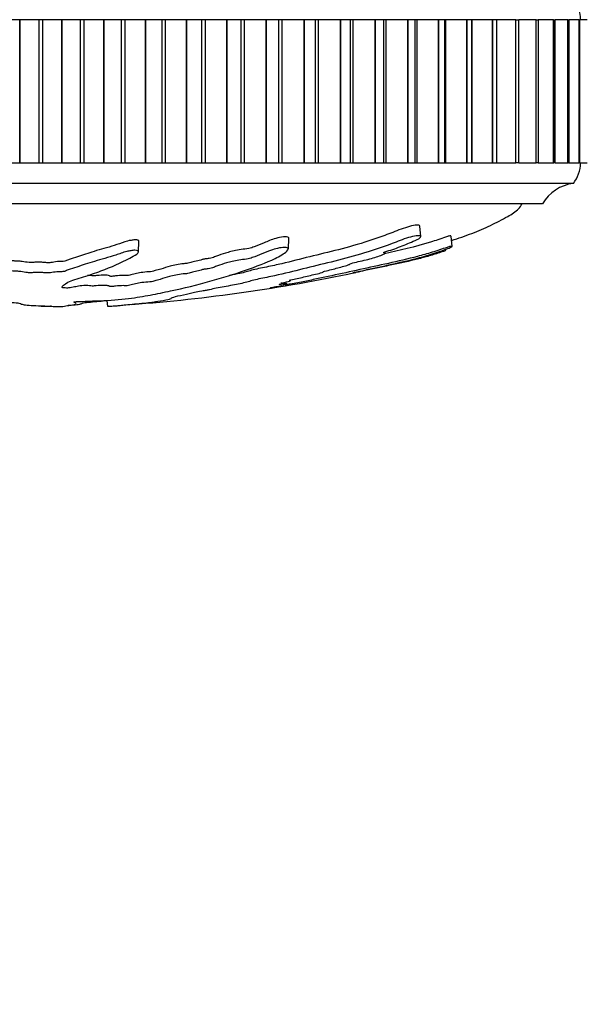
# Model space of a CAD drawing. Units: millimetres. Extents: x 0 to 1243, y 0 to 1074.
# Drawn here: x 558 to 586, y 302 to 351 of the extents above; entities that cross this region are included whole.
import ezdxf
from ezdxf import colors
from ezdxf.entities.mleader import LeaderData, LeaderLine
from ezdxf.math import Vec2, Vec3

# ---------------------------------------------------------------- set-up
doc = ezdxf.new("R2010")
doc.units = ezdxf.units.MM
doc.layers.add('DV5_Défaut', color=7, linetype='Continuous')
doc.layers.add('Défaut', color=7, linetype='Continuous')

# ---------------------------------------------------------------- blocks, each defined once
blk = doc.blocks.new('_DOT')
at = {"color": 0}
blk.add_line((0, 0), (-1, 0), dxfattribs=at)
at = {"color": 0, "const_width": 0.333}
blk.add_lwpolyline([(-0.1665, 0, 1), (0.1665, 0, 1)], format="xyb", close=True, dxfattribs=at)
blk = doc.blocks.new('SE4')
at = {"layer": 'DV5_Défaut', "color": 7, "linetype": 'Continuous'}
for p, q in [((558.126, 350.558), (557.255, 350.558)), ((558.126, 350.558), (558.147, 350.558)), ((558.126, 343.558), (558.126, 350.558)), ((559.085, 350.558), (558.147, 350.558)), ((558.147, 343.558), (558.147, 350.558)), ((559.263, 350.558), (559.085, 350.558)), ((559.085, 343.558), (559.085, 350.558)), ((560.181, 350.558), (559.263, 350.558)), ((559.263, 343.558), (559.263, 350.558)), ((560.181, 350.558), (560.202, 350.558)), ((560.181, 343.558), (560.181, 350.558)), ((561.097, 350.558), (560.202, 350.558)), ((560.202, 343.558), (560.202, 350.558)), ((561.274, 350.558), (561.097, 350.558)), ((561.097, 343.558), (561.097, 350.558)), ((562.233, 350.558), (561.274, 350.558)), ((561.274, 343.558), (561.274, 350.558)), ((562.233, 350.558), (562.253, 350.558)), ((562.233, 343.558), (562.233, 350.558)), ((563.099, 350.558), (562.253, 350.558)), ((562.253, 343.558), (562.253, 350.558)), ((563.275, 350.558), (563.099, 350.558)), ((563.099, 343.558), (563.099, 350.558)), ((564.269, 350.558), (563.275, 350.558)), ((563.275, 343.558), (563.275, 350.558)), ((564.269, 350.558), (564.289, 350.558)), ((564.269, 343.558), (564.269, 350.558)), ((565.081, 350.558), (564.289, 350.558)), ((564.289, 343.558), (564.289, 350.558)), ((565.255, 350.558), (565.081, 350.558)), ((565.081, 343.558), (565.081, 350.558)), ((566.277, 350.558), (565.255, 350.558)), ((565.255, 343.558), (565.255, 350.558)), ((566.277, 350.558), (566.297, 350.558)), ((566.277, 343.558), (566.277, 350.558)), ((567.03, 350.558), (566.297, 350.558)), ((566.297, 343.558), (566.297, 350.558)), ((567.201, 350.558), (567.03, 350.558)), ((567.03, 343.558), (567.03, 350.558)), ((568.246, 350.558), (567.201, 350.558)), ((567.201, 343.558), (567.201, 350.558)), ((568.246, 350.558), (568.266, 350.558)), ((568.246, 343.558), (568.246, 350.558)), ((568.936, 350.558), (568.266, 350.558)), ((568.266, 343.558), (568.266, 350.558)), ((569.102, 350.558), (568.936, 350.558)), ((568.936, 343.558), (568.936, 350.558)), ((570.163, 350.558), (569.102, 350.558)), ((569.102, 343.558), (569.102, 350.558)), ((570.163, 350.558), (570.182, 350.558)), ((570.163, 343.558), (570.163, 350.558)), ((570.785, 350.558), (570.182, 350.558)), ((570.182, 343.558), (570.182, 350.558)), ((570.946, 350.558), (570.785, 350.558)), ((570.785, 343.558), (570.785, 350.558)), ((572.017, 350.558), (570.946, 350.558)), ((570.946, 343.558), (570.946, 350.558)), ((572.017, 350.558), (572.036, 350.558)), ((572.017, 343.558), (572.017, 350.558)), ((572.569, 350.558), (572.036, 350.558)), ((572.036, 343.558), (572.036, 350.558)), ((572.722, 350.558), (572.569, 350.558)), ((572.569, 343.558), (572.569, 350.558)), ((573.797, 350.558), (572.722, 350.558)), ((572.722, 343.558), (572.722, 350.558)), ((573.797, 350.558), (573.814, 350.558)), ((573.797, 343.558), (573.797, 350.558)), ((574.281, 350.558), (573.814, 350.558)), ((573.814, 343.558), (573.814, 350.558)), ((574.419, 350.558), (574.281, 350.558)), ((574.281, 343.558), (574.281, 350.558)), ((575.492, 350.558), (574.419, 350.558)), ((574.419, 343.558), (574.419, 350.558)), ((575.492, 350.558), (575.508, 350.558)), ((575.492, 343.558), (575.492, 350.558)), ((575.911, 350.558), (575.508, 350.558)), ((575.508, 343.558), (575.508, 350.558)), ((576.028, 350.558), (575.911, 350.558)), ((575.911, 343.558), (575.911, 350.558)), ((577.091, 350.558), (576.028, 350.558)), ((576.028, 343.558), (576.028, 350.558)), ((577.091, 350.558), (577.107, 350.558)), ((577.091, 343.558), (577.091, 350.558)), ((577.449, 350.558), (577.107, 350.558)), ((577.107, 343.558), (577.107, 350.558)), ((577.539, 350.558), (577.449, 350.558)), ((577.449, 343.558), (577.449, 350.558)), ((578.586, 350.558), (577.539, 350.558)), ((577.539, 343.558), (577.539, 350.558)), ((578.586, 350.558), (578.601, 350.558)), ((578.586, 343.558), (578.586, 350.558)), ((578.886, 350.558), (578.601, 350.558)), ((578.601, 343.558), (578.601, 350.558)), ((578.941, 350.558), (578.886, 350.558)), ((578.886, 343.558), (578.886, 350.558)), ((579.967, 350.558), (578.941, 350.558)), ((578.941, 343.558), (578.941, 350.558)), ((579.967, 350.558), (579.981, 350.558)), ((579.967, 343.558), (579.967, 350.558)), ((580.214, 350.558), (579.981, 350.558)), ((579.981, 343.558), (579.981, 350.558)), ((580.229, 350.558), (580.214, 350.558)), ((580.214, 343.558), (580.214, 350.558)), ((581.226, 350.558), (580.229, 350.558)), ((580.229, 343.558), (580.229, 350.558)), ((581.226, 350.558), (581.238, 350.558)), ((581.226, 343.558), (581.226, 350.558)), ((581.424, 350.558), (581.238, 350.558)), ((581.238, 343.558), (581.238, 350.558)), ((582.356, 350.558), (581.413, 350.558)), ((581.424, 343.558), (581.424, 350.558)), ((582.356, 350.558), (582.366, 350.558)), ((582.356, 343.558), (582.356, 350.558)), ((582.366, 350.558), (582.51, 350.558)), ((582.366, 343.558), (582.366, 350.558)), ((583.348, 350.558), (582.499, 350.558)), ((582.51, 343.558), (582.51, 350.558)), ((583.348, 350.558), (583.358, 350.558)), ((583.348, 343.558), (583.348, 350.558)), ((583.358, 350.558), (583.464, 350.558)), ((583.358, 343.558), (583.358, 350.558)), ((584.199, 350.558), (583.455, 350.558)), ((583.464, 343.558), (583.464, 350.558)), ((584.199, 350.558), (584.207, 350.558)), ((584.199, 343.558), (584.199, 350.558)), ((584.207, 350.558), (584.281, 350.558)), ((584.207, 343.558), (584.207, 350.558)), ((584.902, 350.558), (584.273, 350.558)), ((584.281, 343.558), (584.281, 350.558)), ((584.902, 350.558), (584.908, 350.558)), ((584.902, 343.558), (584.902, 350.558)), ((584.908, 350.558), (584.956, 350.558)), ((584.908, 343.558), (584.908, 350.558)), ((585.453, 350.558), (584.95, 350.558)), ((584.956, 343.558), (584.956, 350.558)), ((585.453, 350.558), (585.458, 350.558)), ((585.453, 343.558), (585.453, 350.558)), ((585.458, 350.558), (585.484, 350.558)), ((585.458, 343.558), (585.458, 350.558)), ((585.849, 350.558), (585.48, 350.558)), ((585.484, 343.558), (585.484, 350.558)), ((557.255, 343.558), (558.126, 343.558)), ((558.126, 343.558), (558.147, 343.558)), ((558.147, 343.558), (559.085, 343.558)), ((559.085, 343.558), (559.263, 343.558)), ((559.263, 343.558), (560.181, 343.558)), ((560.181, 343.558), (560.202, 343.558)), ((560.202, 343.558), (561.097, 343.558)), ((561.097, 343.558), (561.274, 343.558)), ((561.274, 343.558), (562.233, 343.558)), ((562.233, 343.558), (562.253, 343.558)), ((562.253, 343.558), (563.099, 343.558)), ((563.099, 343.558), (563.275, 343.558)), ((563.275, 343.558), (564.269, 343.558)), ((564.269, 343.558), (564.289, 343.558)), ((564.289, 343.558), (565.081, 343.558)), ((565.081, 343.558), (565.255, 343.558)), ((565.255, 343.558), (566.277, 343.558)), ((566.277, 343.558), (566.297, 343.558)), ((566.297, 343.558), (567.03, 343.558)), ((567.03, 343.558), (567.201, 343.558)), ((567.201, 343.558), (568.246, 343.558)), ((568.246, 343.558), (568.266, 343.558)), ((568.266, 343.558), (568.936, 343.558)), ((568.936, 343.558), (569.102, 343.558)), ((569.102, 343.558), (570.163, 343.558)), ((570.163, 343.558), (570.182, 343.558)), ((570.182, 343.558), (570.785, 343.558)), ((570.785, 343.558), (570.946, 343.558)), ((570.946, 343.558), (572.017, 343.558)), ((572.017, 343.558), (572.036, 343.558)), ((572.036, 343.558), (572.569, 343.558)), ((572.569, 343.558), (572.722, 343.558)), ((572.722, 343.558), (573.797, 343.558)), ((573.797, 343.558), (573.814, 343.558)), ((573.814, 343.558), (574.281, 343.558)), ((574.281, 343.558), (574.419, 343.558)), ((574.419, 343.558), (575.492, 343.558)), ((575.492, 343.558), (575.508, 343.558)), ((575.508, 343.558), (575.911, 343.558)), ((575.911, 343.558), (576.028, 343.558)), ((576.028, 343.558), (577.091, 343.558)), ((577.091, 343.558), (577.107, 343.558)), ((577.107, 343.558), (577.449, 343.558)), ((577.449, 343.558), (577.539, 343.558)), ((577.539, 343.558), (578.586, 343.558)), ((578.586, 343.558), (578.601, 343.558)), ((578.601, 343.558), (578.886, 343.558)), ((578.886, 343.558), (578.941, 343.558)), ((578.941, 343.558), (579.967, 343.558)), ((579.967, 343.558), (579.981, 343.558)), ((579.981, 343.558), (580.214, 343.558)), ((580.214, 343.558), (580.229, 343.558)), ((580.229, 343.558), (581.226, 343.558)), ((581.226, 343.558), (581.238, 343.558)), ((581.238, 343.558), (581.424, 343.558)), ((581.413, 343.558), (582.356, 343.558)), ((582.356, 343.558), (582.366, 343.558)), ((582.51, 343.558), (582.366, 343.558)), ((582.499, 343.558), (583.348, 343.558)), ((583.348, 343.558), (583.358, 343.558)), ((583.464, 343.558), (583.358, 343.558)), ((583.455, 343.558), (584.199, 343.558)), ((584.199, 343.558), (584.207, 343.558)), ((584.281, 343.558), (584.207, 343.558)), ((584.273, 343.558), (584.902, 343.558)), ((584.902, 343.558), (584.908, 343.558)), ((584.956, 343.558), (584.908, 343.558)), ((584.95, 343.558), (585.453, 343.558)), ((585.453, 343.558), (585.458, 343.558)), ((585.484, 343.558), (585.458, 343.558)), ((585.48, 343.558), (585.849, 343.558)), ((585.167, 342.558), (534.167, 342.558)), ((583.667, 341.558), (535.667, 341.558)), ((577.716, 339.957), (577.662, 340.477)), ((563.924, 339.207), (563.952, 339.715)), ((571.247, 339.358), (571.275, 339.873)), ((579.251, 339.48), (579.198, 339.988)), ((562.436, 336.538), (562.404, 336.844)), ((559.191, 336.538), (559.182, 336.539)), ((560.144, 336.538), (560.153, 336.539))]:
    blk.add_line(p, q, dxfattribs=at)
for centre, radius, start, end in [((584.018, 350.594), 1.5, 358.6093, 39.9708), ((583.917, 343.556), 1.6, 321.3751, 0.0448), ((585.408, 340.572), 2, 96.9019, 150.4783), ((557.365, 419.311), 82.901, 274.31166, 281.91988)]:
    blk.add_arc(centre, radius, start, end, dxfattribs=at)
for points, knots in [([(579.224, 339.772), (579.558, 339.876), (580.201, 340.1), (581.124, 340.49), (581.869, 340.891), (582.445, 341.217), (582.608, 341.466), (582.667, 341.558)], [0, 0, 0, 0, 0.2673207, 0.5192599, 0.760993, 0.9243418, 1, 1, 1, 1]), ([(577.662, 340.479), (577.657, 340.512), (577.598, 340.526), (577.328, 340.511), (577.029, 340.423), (576.477, 340.219), (576.217, 340.114), (575.693, 339.922), (575.432, 339.832), (574.665, 339.583), (574.174, 339.444), (573.217, 339.197), (572.751, 339.087), (571.834, 338.859), (571.391, 338.745), (570.688, 338.578), (570.445, 338.524), (569.926, 338.418), (569.645, 338.367), (569.361, 338.287), (569.282, 338.261), (569.095, 338.209), (568.988, 338.184), (568.72, 338.125), (568.551, 338.093), (568.377, 338.06)], [0, 0, 0, 0, 0.0372052, 0.0372052, 0.1131772, 0.1131772, 0.1891492, 0.1891492, 0.2651212, 0.2651212, 0.4170652, 0.4170652, 0.5690092, 0.5690092, 0.7209532, 0.7209532, 0.7969252, 0.7969252, 0.8728972, 0.8728972, 0.9108832, 0.9108832, 0.9488691, 0.9488691, 1, 1, 1, 1]), ([(560.89, 336.688), (560.89, 336.691), (560.889, 336.694), (560.883, 336.706), (560.867, 336.716), (560.818, 336.736), (560.772, 336.746), (560.763, 336.769), (560.839, 336.784), (561.081, 336.794), (561.203, 336.793), (561.446, 336.801), (561.566, 336.808), (561.808, 336.818), (561.93, 336.822), (562.538, 336.84), (563.019, 336.88), (563.854, 336.982), (564.169, 337.043), (564.835, 337.168), (565.167, 337.235), (566.155, 337.446), (566.801, 337.604), (568.033, 337.946), (568.621, 338.129), (569.694, 338.503), (570.153, 338.679), (570.829, 339.002), (571.043, 339.122), (571.21, 339.288), (571.242, 339.322), (571.251, 339.386), (571.216, 339.413), (571.05, 339.432), (570.931, 339.426), (570.689, 339.381), (570.574, 339.347), (570.274, 339.247), (570.117, 339.176), (569.802, 339.049), (569.651, 338.989), (569.405, 338.905), (569.318, 338.875), (569.08, 338.84), (568.953, 338.831), (568.594, 338.775), (568.403, 338.721), (568.066, 338.625), (567.923, 338.576), (567.723, 338.503), (567.662, 338.478), (567.524, 338.429), (567.449, 338.401), (567.265, 338.377), (567.2, 338.371), (567.084, 338.351), (567.037, 338.339), (566.906, 338.303), (566.809, 338.28), (566.601, 338.236), (566.527, 338.211), (566.422, 338.172), (566.378, 338.158), (566.251, 338.142), (566.183, 338.139), (565.854, 338.107), (565.617, 338.061), (565.273, 337.965), (565.157, 337.915), (564.908, 337.846), (564.797, 337.825), (564.68, 337.79), (564.661, 337.778), (564.6, 337.755), (564.543, 337.741), (564.36, 337.741), (564.22, 337.725), (563.979, 337.692), (563.882, 337.671), (563.69, 337.63), (563.585, 337.611), (563.461, 337.58), (563.432, 337.568), (563.31, 337.553), (563.258, 337.562), (563.072, 337.564), (562.927, 337.551), (562.736, 337.533), (562.676, 337.525), (562.582, 337.515), (562.54, 337.513), (562.512, 337.522), (562.511, 337.528), (562.496, 337.543), (562.476, 337.553), (562.392, 337.568), (562.327, 337.57), (562.132, 337.572), (561.989, 337.569), (561.799, 337.55), (561.739, 337.542), (561.601, 337.537), (561.582, 337.552), (561.444, 337.572), (561.282, 337.573), (561.035, 337.549), (560.951, 337.529), (560.778, 337.492), (560.694, 337.474), (560.536, 337.452), (560.471, 337.446), (560.337, 337.447), (560.274, 337.453), (560.16, 337.479), (560.178, 337.503), (560.27, 337.612), (560.4, 337.703), (560.872, 337.881), (561.181, 337.97), (561.754, 338.157), (562.025, 338.254), (562.793, 338.553), (563.222, 338.744), (563.787, 339.062), (563.92, 339.133), (563.925, 339.226), (563.915, 339.245), (563.865, 339.278), (563.818, 339.294), (563.681, 339.289), (563.615, 339.278), (563.484, 339.26), (563.418, 339.25), (563.256, 339.208), (563.179, 339.174), (562.999, 339.113), (562.909, 339.084), (562.639, 338.999), (562.46, 338.946), (561.937, 338.795), (561.611, 338.704), (561.188, 338.564), (561.053, 338.516), (560.77, 338.424), (560.621, 338.379), (560.429, 338.308), (560.387, 338.282), (560.27, 338.25), (560.21, 338.241), (560.076, 338.24), (560.007, 338.243), (559.822, 338.228), (559.733, 338.206), (559.573, 338.183), (559.503, 338.178), (559.383, 338.19), (559.322, 338.196), (559.131, 338.209), (558.987, 338.22), (558.812, 338.202), (558.759, 338.194), (558.634, 338.186), (558.562, 338.191), (558.392, 338.215), (558.29, 338.234), (558.118, 338.258), (558.052, 338.264), (557.92, 338.265), (557.848, 338.266), (557.697, 338.294), (557.639, 338.32), (557.514, 338.368), (557.444, 338.392), (557.226, 338.462), (557.075, 338.508), (556.671, 338.653), (556.412, 338.75), (555.799, 338.959), (555.496, 339.076), (555.044, 339.282), (554.915, 339.361), (554.605, 339.461), (554.469, 339.486), (554.281, 339.483), (554.217, 339.482), (554.105, 339.47), (554.069, 339.453), (554.071, 339.391), (554.123, 339.349), (554.192, 339.269), (554.228, 339.231), (554.343, 339.121), (554.428, 339.053), (554.703, 338.863), (554.915, 338.755), (555.561, 338.445), (556.012, 338.241), (556.634, 337.999), (556.763, 337.952), (557.053, 337.86), (557.215, 337.816), (557.496, 337.728), (557.607, 337.682), (557.688, 337.625), (557.71, 337.614), (557.698, 337.597), (557.677, 337.592), (557.61, 337.594), (557.582, 337.599), (557.435, 337.617), (557.291, 337.631), (557.11, 337.624), (557.059, 337.618), (557, 337.607), (556.982, 337.601), (556.918, 337.607), (556.888, 337.61), (556.741, 337.629), (556.622, 337.644), (556.354, 337.659), (556.208, 337.659), (556.096, 337.638), (556.082, 337.627), (556.006, 337.613), (555.925, 337.621), (555.739, 337.643), (555.616, 337.659), (555.418, 337.675), (555.349, 337.678), (555.257, 337.678), (555.228, 337.676), (555.161, 337.679), (555.135, 337.686), (555, 337.711), (554.902, 337.732), (554.7, 337.775), (554.584, 337.8), (554.383, 337.812), (554.322, 337.811), (554.193, 337.814), (554.137, 337.828), (553.999, 337.863), (553.917, 337.888), (553.675, 337.962), (553.524, 338.013), (553.302, 338.09), (553.228, 338.116), (553.083, 338.168), (552.998, 338.196), (552.799, 338.226), (552.727, 338.232), (552.585, 338.244), (552.505, 338.253), (552.389, 338.295), (552.308, 338.323), (552.038, 338.405), (551.833, 338.459), (551.536, 338.541), (551.437, 338.57), (551.169, 338.61), (551.011, 338.623), (550.793, 338.677), (550.734, 338.706), (550.623, 338.764), (550.569, 338.793), (550.373, 338.885), (550.202, 338.95), (549.897, 339.051), (549.791, 339.087), (549.604, 339.135), (549.534, 339.15), (549.393, 339.167), (549.328, 339.169), (549.228, 339.175), (549.192, 339.177), (549.122, 339.191), (549.1, 339.203), (549.056, 339.232), (549.041, 339.252), (548.979, 339.313), (548.927, 339.356), (548.751, 339.491), (548.61, 339.589), (548.463, 339.745), (548.432, 339.798), (548.254, 339.912), (548.095, 339.957), (547.672, 340.026), (547.441, 339.991), (547.307, 339.827), (547.383, 339.717), (547.605, 339.426), (547.808, 339.255), (548.538, 338.813), (549.182, 338.605), (550.186, 338.266), (550.542, 338.153), (550.953, 337.992), (551.046, 337.941), (551.242, 337.863), (551.327, 337.837), (551.552, 337.784), (551.68, 337.758), (552.005, 337.681), (552.162, 337.63), (552.437, 337.531), (552.538, 337.484), (552.801, 337.412), (552.909, 337.388), (553.084, 337.353), (553.143, 337.341), (553.235, 337.318), (553.263, 337.306), (553.404, 337.249), (553.708, 337.206), (554.212, 337.122), (554.441, 337.081), (554.953, 337.004), (555.266, 336.972), (555.892, 336.919), (556.211, 336.897), (556.812, 336.844), (557.054, 336.81), (557.468, 336.77), (557.615, 336.758), (557.89, 336.733), (558.022, 336.719), (558.159, 336.69), (558.178, 336.676), (558.253, 336.648), (558.314, 336.635), (558.516, 336.609), (558.649, 336.598), (558.951, 336.582), (559.13, 336.58), (559.36, 336.57), (559.403, 336.564), (559.531, 336.555), (559.625, 336.555), (559.777, 336.55), (559.842, 336.546), (559.982, 336.54), (560.063, 336.539), (560.144, 336.538)], [0, 0, 0, 0, 0.0010112, 0.0010112, 0.0050072, 0.0050072, 0.0090032, 0.0090032, 0.0129991, 0.0129991, 0.0169951, 0.0169951, 0.020991, 0.020991, 0.024987, 0.024987, 0.0409708, 0.0409708, 0.0569546, 0.0569546, 0.0729384, 0.0729384, 0.1049061, 0.1049061, 0.1368737, 0.1368737, 0.1688414, 0.1688414, 0.1848252, 0.1848252, 0.1888211, 0.1888211, 0.1928171, 0.1928171, 0.196813, 0.196813, 0.200809, 0.200809, 0.2088009, 0.2088009, 0.2167928, 0.2167928, 0.2207888, 0.2207888, 0.2247847, 0.2247847, 0.2327766, 0.2327766, 0.2407685, 0.2407685, 0.2447645, 0.2447645, 0.2487605, 0.2487605, 0.2507584, 0.2507584, 0.2527564, 0.2527564, 0.2567524, 0.2567524, 0.2607483, 0.2607483, 0.2627463, 0.2627463, 0.2647443, 0.2647443, 0.2727362, 0.2727362, 0.2807281, 0.2807281, 0.2847241, 0.2847241, 0.286722, 0.286722, 0.28872, 0.28872, 0.292716, 0.292716, 0.2967119, 0.2967119, 0.3007079, 0.3007079, 0.3027059, 0.3027059, 0.3047038, 0.3047038, 0.3086998, 0.3086998, 0.3106978, 0.3106978, 0.3116968, 0.3116968, 0.3126957, 0.3126957, 0.3146937, 0.3146937, 0.3166917, 0.3166917, 0.3206876, 0.3206876, 0.3226856, 0.3226856, 0.3246836, 0.3246836, 0.3286796, 0.3286796, 0.3326755, 0.3326755, 0.3366715, 0.3366715, 0.3386694, 0.3386694, 0.3406674, 0.3406674, 0.3446634, 0.3446634, 0.3606472, 0.3606472, 0.376631, 0.376631, 0.3926148, 0.3926148, 0.4245825, 0.4245825, 0.4325744, 0.4325744, 0.4345724, 0.4345724, 0.4365703, 0.4365703, 0.4385683, 0.4385683, 0.4405663, 0.4405663, 0.4445623, 0.4445623, 0.4485582, 0.4485582, 0.4565501, 0.4565501, 0.4725339, 0.4725339, 0.4805258, 0.4805258, 0.4885178, 0.4885178, 0.4925137, 0.4925137, 0.4945117, 0.4945117, 0.4965097, 0.4965097, 0.5005056, 0.5005056, 0.5025036, 0.5025036, 0.5045016, 0.5045016, 0.5084975, 0.5084975, 0.5104955, 0.5104955, 0.5124935, 0.5124935, 0.5164894, 0.5164894, 0.5184874, 0.5184874, 0.5204854, 0.5204854, 0.5244814, 0.5244814, 0.5284773, 0.5284773, 0.5364692, 0.5364692, 0.552453, 0.552453, 0.5684369, 0.5684369, 0.5764288, 0.5764288, 0.5804247, 0.5804247, 0.5824227, 0.5824227, 0.5844207, 0.5844207, 0.5884166, 0.5884166, 0.5924126, 0.5924126, 0.6004045, 0.6004045, 0.6163883, 0.6163883, 0.648356, 0.648356, 0.6563479, 0.6563479, 0.6643398, 0.6643398, 0.6723317, 0.6723317, 0.6743297, 0.6743297, 0.6753287, 0.6753287, 0.6763276, 0.6763276, 0.6803236, 0.6803236, 0.6823216, 0.6823216, 0.6833206, 0.6833206, 0.6843196, 0.6843196, 0.6883155, 0.6883155, 0.6923115, 0.6923115, 0.6943094, 0.6943094, 0.6963074, 0.6963074, 0.7003034, 0.7003034, 0.7023014, 0.7023014, 0.7033003, 0.7033003, 0.7042993, 0.7042993, 0.7082953, 0.7082953, 0.7122912, 0.7122912, 0.7142892, 0.7142892, 0.7162872, 0.7162872, 0.7202831, 0.7202831, 0.7282751, 0.7282751, 0.732271, 0.732271, 0.736267, 0.736267, 0.7382649, 0.7382649, 0.7402629, 0.7402629, 0.7442589, 0.7442589, 0.7522508, 0.7522508, 0.7562467, 0.7562467, 0.7602427, 0.7602427, 0.7642387, 0.7642387, 0.7682346, 0.7682346, 0.7762265, 0.7762265, 0.7802225, 0.7802225, 0.7822205, 0.7822205, 0.7842184, 0.7842184, 0.7852174, 0.7852174, 0.7862164, 0.7862164, 0.7882144, 0.7882144, 0.7922103, 0.7922103, 0.8002022, 0.8002022, 0.8041982, 0.8041982, 0.8081942, 0.8081942, 0.8161861, 0.8161861, 0.824178, 0.824178, 0.8401618, 0.8401618, 0.8721294, 0.8721294, 0.8881133, 0.8881133, 0.8961052, 0.8961052, 0.9001011, 0.9001011, 0.9040971, 0.9040971, 0.912089, 0.912089, 0.9200809, 0.9200809, 0.9240769, 0.9240769, 0.9260748, 0.9260748, 0.9280728, 0.9280728, 0.9360647, 0.9360647, 0.9440566, 0.9440566, 0.9520485, 0.9520485, 0.9600404, 0.9600404, 0.9680324, 0.9680324, 0.9720283, 0.9720283, 0.9760243, 0.9760243, 0.9800202, 0.9800202, 0.9840162, 0.9840162, 0.9880121, 0.9880121, 0.9920081, 0.9920081, 0.9940061, 0.9940061, 0.996004, 0.996004, 0.998002, 0.998002, 1, 1, 1, 1]), ([(563.953, 339.715), (563.954, 339.737), (563.94, 339.758), (563.876, 339.793), (563.819, 339.804), (563.691, 339.794), (563.628, 339.785), (563.442, 339.758), (563.343, 339.729), (563.088, 339.637), (562.916, 339.581), (562.405, 339.421), (562.07, 339.328), (561.466, 339.149), (561.215, 339.059), (560.812, 338.928), (560.672, 338.885), (560.485, 338.818), (560.432, 338.795), (560.346, 338.761), (560.309, 338.75), (560.197, 338.737), (560.128, 338.74), (559.934, 338.74), (559.824, 338.718), (559.67, 338.691), (559.618, 338.682), (559.483, 338.676), (559.422, 338.688), (559.294, 338.699), (559.228, 338.703), (559.094, 338.711), (559.023, 338.715), (558.891, 338.707), (558.838, 338.699), (558.718, 338.687), (558.644, 338.685), (558.454, 338.704), (558.357, 338.726), (558.186, 338.751), (558.13, 338.759), (557.988, 338.764), (557.907, 338.762), (557.736, 338.785), (557.68, 338.812), (557.554, 338.861), (557.485, 338.885), (557.267, 338.955), (557.114, 339.002), (556.841, 339.099), (556.713, 339.148), (556.303, 339.298), (555.976, 339.4), (555.519, 339.583), (555.369, 339.649), (555.065, 339.79), (554.935, 339.871), (554.618, 339.973), (554.479, 339.995), (554.289, 339.991), (554.224, 339.989), (554.125, 339.975), (554.101, 339.96), (554.098, 339.942)], [0, 0, 0, 0, 0.016251, 0.016251, 0.029222, 0.029222, 0.042194, 0.042194, 0.068138, 0.068138, 0.120026, 0.120026, 0.2238, 0.2238, 0.327575, 0.327575, 0.379463, 0.379463, 0.405407, 0.405407, 0.418379, 0.418379, 0.43135, 0.43135, 0.457294, 0.457294, 0.470266, 0.470266, 0.483238, 0.483238, 0.49621, 0.49621, 0.509182, 0.509182, 0.522153, 0.522153, 0.535125, 0.535125, 0.561069, 0.561069, 0.574041, 0.574041, 0.587013, 0.587013, 0.612957, 0.612957, 0.6389, 0.6389, 0.690788, 0.690788, 0.742675, 0.742675, 0.84645, 0.84645, 0.898338, 0.898338, 0.950225, 0.950225, 0.976169, 0.976169, 0.989141, 0.989141, 1, 1, 1, 1]), ([(571.276, 339.876), (571.277, 339.89), (571.271, 339.902), (571.219, 339.94), (571.125, 339.951), (570.89, 339.936), (570.755, 339.906), (570.407, 339.805), (570.238, 339.727), (569.906, 339.589), (569.75, 339.524), (569.499, 339.433), (569.422, 339.402), (569.199, 339.354), (569.063, 339.344), (568.687, 339.295), (568.481, 339.238), (568.129, 339.139), (567.978, 339.089), (567.772, 339.014), (567.708, 338.988), (567.571, 338.938), (567.503, 338.909), (567.319, 338.883), (567.253, 338.877), (567.132, 338.859), (567.081, 338.846), (566.945, 338.809), (566.85, 338.785), (566.636, 338.74), (566.557, 338.714), (566.452, 338.676), (566.409, 338.662), (566.282, 338.645), (566.214, 338.642), (565.887, 338.61), (565.648, 338.564), (565.303, 338.468), (565.186, 338.418), (564.937, 338.347), (564.826, 338.326), (564.71, 338.292), (564.69, 338.28), (564.631, 338.257), (564.578, 338.242), (564.396, 338.241), (564.264, 338.227), (564.026, 338.196), (563.93, 338.176), (563.744, 338.136), (563.643, 338.117), (563.515, 338.087), (563.485, 338.076), (563.392, 338.057), (563.322, 338.057), (563.166, 338.067), (563.021, 338.055), (562.834, 338.04), (562.773, 338.033), (562.684, 338.023), (562.655, 338.019), (562.594, 338.013), (562.559, 338.014), (562.531, 338.028), (562.532, 338.038), (562.488, 338.056), (562.447, 338.064), (562.281, 338.074), (562.142, 338.072), (561.949, 338.061), (561.888, 338.055), (561.769, 338.042), (561.692, 338.034), (561.594, 338.045), (561.579, 338.057), (561.497, 338.064), (561.467, 338.065), (561.437, 338.066)], [0, 0, 0, 0, 0.012086, 0.012086, 0.041359, 0.041359, 0.070632, 0.070632, 0.129178, 0.129178, 0.187723, 0.187723, 0.216996, 0.216996, 0.246269, 0.246269, 0.304815, 0.304815, 0.36336, 0.36336, 0.392633, 0.392633, 0.421906, 0.421906, 0.436542, 0.436542, 0.451179, 0.451179, 0.480452, 0.480452, 0.509725, 0.509725, 0.524361, 0.524361, 0.538997, 0.538997, 0.597543, 0.597543, 0.656089, 0.656089, 0.685362, 0.685362, 0.699998, 0.699998, 0.714634, 0.714634, 0.743907, 0.743907, 0.77318, 0.77318, 0.802453, 0.802453, 0.817089, 0.817089, 0.831726, 0.831726, 0.860999, 0.860999, 0.875635, 0.875635, 0.882953, 0.882953, 0.890271, 0.890271, 0.904908, 0.904908, 0.919544, 0.919544, 0.948817, 0.948817, 0.963454, 0.963454, 0.97809, 0.97809, 0.992726, 0.992726, 1, 1, 1, 1]), ([(578.935, 339.29), (578.933, 339.286), (578.916, 339.277), (578.886, 339.26), (578.863, 339.25), (578.754, 339.208), (578.646, 339.174), (578.458, 339.113), (578.365, 339.084), (578.082, 338.999), (577.891, 338.946), (577.308, 338.795), (576.901, 338.704), (576.243, 338.564), (576.02, 338.516), (575.582, 338.424), (575.368, 338.379), (575.026, 338.308), (574.897, 338.282), (574.739, 338.25), (574.698, 338.241), (574.695, 338.24), (574.713, 338.243), (574.64, 338.228), (574.533, 338.206), (574.418, 338.183), (574.387, 338.178), (574.446, 338.19), (574.476, 338.196), (574.539, 338.209), (574.586, 338.22), (574.487, 338.202), (574.443, 338.194), (574.395, 338.186), (574.415, 338.191), (574.52, 338.215), (574.61, 338.234), (574.714, 338.258), (574.734, 338.264), (574.728, 338.265), (574.725, 338.266), (574.848, 338.294), (574.968, 338.32), (575.194, 338.368), (575.302, 338.392), (575.622, 338.462), (575.832, 338.508), (576.491, 338.653), (576.937, 338.75), (577.763, 338.959), (578.174, 339.076), (578.785, 339.282), (579.008, 339.361), (579.232, 339.461), (579.268, 339.486), (579.209, 339.483), (579.188, 339.482), (579.12, 339.47), (579.06, 339.453), (578.872, 339.391), (578.753, 339.349), (578.511, 339.269), (578.39, 339.231), (578.028, 339.121), (577.788, 339.053), (577.072, 338.863), (576.602, 338.755), (575.197, 338.445), (574.271, 338.241), (573.139, 337.999), (572.915, 337.952), (572.482, 337.86), (572.275, 337.816), (571.835, 337.728), (571.595, 337.682), (571.278, 337.625), (571.213, 337.614), (571.115, 337.597), (571.079, 337.592), (571.083, 337.594), (571.103, 337.599), (571.181, 337.617), (571.24, 337.631), (571.156, 337.624), (571.111, 337.618), (571.031, 337.607), (570.991, 337.601), (571.008, 337.607), (571.022, 337.61), (571.098, 337.629), (571.159, 337.644), (571.172, 337.659), (571.129, 337.659), (570.965, 337.638), (570.896, 337.627), (570.786, 337.613), (570.808, 337.621), (570.876, 337.643), (570.93, 337.659), (570.952, 337.675), (570.948, 337.678), (570.909, 337.678), (570.885, 337.676), (570.881, 337.679), (570.909, 337.686), (571.005, 337.711), (571.095, 337.732), (571.267, 337.775), (571.361, 337.8), (571.345, 337.812), (571.311, 337.811), (571.27, 337.814), (571.326, 337.828), (571.471, 337.863), (571.575, 337.888), (571.893, 337.962), (572.111, 338.013), (572.442, 338.09), (572.553, 338.116), (572.775, 338.168), (572.892, 338.196), (572.961, 338.226), (572.957, 338.232), (572.949, 338.244), (572.957, 338.253), (573.133, 338.295), (573.248, 338.323), (573.569, 338.405), (573.761, 338.459), (574.059, 338.541), (574.171, 338.57), (574.247, 338.61), (574.229, 338.623), (574.403, 338.677), (574.537, 338.706), (574.792, 338.764), (574.921, 338.793), (575.29, 338.885), (575.511, 338.95), (575.788, 339.051), (575.882, 339.087), (575.973, 339.135), (575.99, 339.15), (575.975, 339.167), (575.94, 339.169), (575.901, 339.175), (575.888, 339.177), (575.902, 339.191), (575.934, 339.203), (576.025, 339.232), (576.094, 339.252), (576.289, 339.313), (576.416, 339.356), (576.782, 339.491), (577.011, 339.589), (577.382, 339.745), (577.514, 339.798), (577.715, 339.912), (577.733, 339.957), (577.639, 340.026), (577.391, 339.991), (576.843, 339.827), (576.573, 339.717), (575.79, 339.426), (575.274, 339.255), (573.79, 338.813), (572.86, 338.605), (571.505, 338.266), (571.066, 338.153), (570.333, 337.992), (570.062, 337.941), (569.69, 337.863), (569.576, 337.837), (569.392, 337.784), (569.314, 337.758), (569.027, 337.681), (568.78, 337.63), (568.252, 337.531), (567.969, 337.484), (567.603, 337.412), (567.495, 337.388), (567.348, 337.353), (567.3, 337.341), (567.179, 337.318), (567.101, 337.306), (566.714, 337.249), (566.585, 337.206), (566.227, 337.122), (566.014, 337.081), (565.666, 337.004), (565.577, 336.972), (565.486, 336.919), (565.462, 336.897), (565.258, 336.844), (565.03, 336.81), (564.79, 336.77), (564.723, 336.758), (564.559, 336.733), (564.455, 336.719), (564.17, 336.69), (564.005, 336.676), (563.692, 336.648), (563.543, 336.635), (563.276, 336.609), (563.166, 336.598), (563.027, 336.582), (563.032, 336.58), (562.917, 336.57), (562.837, 336.564), (562.729, 336.555), (562.724, 336.555), (562.652, 336.55), (562.594, 336.546), (562.495, 336.54), (562.465, 336.539), (562.436, 336.538)], [0, 0, 0, 0, 0.00303, 0.00303, 0.006578, 0.006578, 0.013674, 0.013674, 0.02077, 0.02077, 0.034962, 0.034962, 0.063345, 0.063345, 0.077537, 0.077537, 0.091729, 0.091729, 0.098824, 0.098824, 0.102372, 0.102372, 0.10592, 0.10592, 0.113016, 0.113016, 0.116564, 0.116564, 0.120112, 0.120112, 0.127208, 0.127208, 0.130756, 0.130756, 0.134304, 0.134304, 0.1414, 0.1414, 0.144948, 0.144948, 0.148496, 0.148496, 0.155591, 0.155591, 0.162687, 0.162687, 0.176879, 0.176879, 0.205263, 0.205263, 0.233646, 0.233646, 0.247838, 0.247838, 0.254934, 0.254934, 0.258482, 0.258482, 0.262029, 0.262029, 0.269125, 0.269125, 0.276221, 0.276221, 0.290413, 0.290413, 0.318796, 0.318796, 0.375563, 0.375563, 0.389755, 0.389755, 0.403947, 0.403947, 0.418139, 0.418139, 0.421687, 0.421687, 0.423461, 0.423461, 0.425235, 0.425235, 0.43233, 0.43233, 0.435878, 0.435878, 0.437652, 0.437652, 0.439426, 0.439426, 0.446522, 0.446522, 0.453618, 0.453618, 0.457166, 0.457166, 0.460714, 0.460714, 0.46781, 0.46781, 0.471358, 0.471358, 0.473132, 0.473132, 0.474906, 0.474906, 0.482001, 0.482001, 0.489097, 0.489097, 0.492645, 0.492645, 0.496193, 0.496193, 0.503289, 0.503289, 0.517481, 0.517481, 0.524577, 0.524577, 0.531673, 0.531673, 0.53522, 0.53522, 0.538768, 0.538768, 0.545864, 0.545864, 0.560056, 0.560056, 0.567152, 0.567152, 0.574248, 0.574248, 0.581344, 0.581344, 0.58844, 0.58844, 0.602631, 0.602631, 0.609727, 0.609727, 0.613275, 0.613275, 0.616823, 0.616823, 0.618597, 0.618597, 0.620371, 0.620371, 0.623919, 0.623919, 0.631015, 0.631015, 0.645206, 0.645206, 0.652302, 0.652302, 0.659398, 0.659398, 0.67359, 0.67359, 0.687782, 0.687782, 0.716165, 0.716165, 0.772932, 0.772932, 0.801316, 0.801316, 0.815507, 0.815507, 0.822603, 0.822603, 0.829699, 0.829699, 0.843891, 0.843891, 0.858083, 0.858083, 0.865178, 0.865178, 0.868726, 0.868726, 0.872274, 0.872274, 0.886466, 0.886466, 0.900658, 0.900658, 0.91485, 0.91485, 0.929041, 0.929041, 0.943233, 0.943233, 0.950329, 0.950329, 0.957425, 0.957425, 0.964521, 0.964521, 0.971617, 0.971617, 0.978712, 0.978712, 0.985808, 0.985808, 0.989356, 0.989356, 0.992904, 0.992904, 0.996452, 0.996452, 1, 1, 1, 1]), ([(579.19, 339.986), (579.191, 339.991), (579.185, 339.993), (579.148, 339.991), (579.127, 339.989), (579.051, 339.974), (578.984, 339.953), (578.796, 339.889), (578.677, 339.846), (578.434, 339.765), (578.312, 339.726), (577.428, 339.453), (576.678, 339.28), (575.936, 339.117)], [0, 0, 0, 0, 0.037434, 0.037434, 0.089171, 0.089171, 0.140908, 0.140908, 0.244383, 0.244383, 0.347857, 0.347857, 1, 1, 1, 1]), ([(571.153, 337.737), (571.156, 337.731), (571.126, 337.72), (571.067, 337.701), (571.035, 337.693), (571, 337.684)], [0, 0, 0, 0, 0.604912, 0.604912, 1, 1, 1, 1]), ([(570.961, 337.558), (570.903, 337.546), (570.801, 337.528), (570.606, 337.492), (570.502, 337.474), (570.383, 337.453), (570.354, 337.447), (570.354, 337.447)], [0, 0, 0, 0, 0.389128, 0.389128, 0.812753, 0.812753, 1, 1, 1, 1]), ([(562.404, 336.827), (562.271, 336.812), (562.142, 336.797), (561.866, 336.77), (561.72, 336.758), (561.445, 336.733), (561.312, 336.719), (561.176, 336.69), (561.157, 336.676), (561.081, 336.648), (561.02, 336.635), (560.819, 336.609), (560.686, 336.598), (560.521, 336.589), (560.506, 336.589), (560.492, 336.588)], [0, 0, 0, 0, 0.1638936, 0.1638936, 0.3280958, 0.3280958, 0.492298, 0.492298, 0.6565003, 0.6565003, 0.8207025, 0.8207025, 0.9849048, 0.9849048, 1, 1, 1, 1]), ([(559.663, 336.553), (559.653, 336.553), (559.643, 336.553), (559.558, 336.55), (559.492, 336.546), (559.353, 336.54), (559.272, 336.539), (559.191, 336.538)], [0, 0, 0, 0, 0.058862, 0.058862, 0.529431, 0.529431, 1, 1, 1, 1]), ([(560.153, 336.539), (560.259, 336.554), (560.361, 336.569), (560.549, 336.602), (560.692, 336.619), (560.819, 336.645), (560.846, 336.654), (560.864, 336.662)], [0, 0, 0, 0, 0.409481, 0.409481, 0.818961, 0.818961, 1, 1, 1, 1])]:
    blk.add_open_spline(points, degree=3, knots=knots, dxfattribs=at)

msp = doc.modelspace()

# ---------------------------------------------------------------- block references
at = {"layer": 'Défaut'}
msp.add_blockref('SE4', (0, 0), dxfattribs=at)

# ---------------------------------------------------------------- leaders
at = {"layer": 'Défaut', "color": 7, "linetype": 'Continuous'}
ml = msp.add_multileader_mtext('Standard', dxfattribs=at)
ml.set_content('{\\pxsm0.9;\\fSolid Edge ISO|b1||i0||c0|p34;\\W1.;06/01/2021\\P}', color=256)
ml.set_leader_properties()
ml.set_arrow_properties(name='DOT')
ml.build(insert=Vec2(0, 0))
ml.multileader.update_dxf_attribs({"leader_type": 0, "dogleg_length": 0, "arrow_head_size": 12})
ctx = ml.context
ctx.base_point, ctx.char_height, ctx.arrow_head_size, ctx.landing_gap_size = Vec3(1005.265, 1066.777), 12, 12, 4.2
notes = []
notes.append((ctx, [(0, (0, 0, 0), (0, 0), (1, 0), 1, [])]))
ctx.mtext.insert = Vec3(1007.265, 1072.898)
for ctx, leaders in notes:
    for number, flags, end, landing, length, lines in leaders:
        leader = LeaderData()
        leader.index, (leader.has_last_leader_line, leader.has_dogleg_vector, leader.attachment_direction) = number, flags
        leader.last_leader_point, leader.dogleg_vector, leader.dogleg_length = Vec3(end), Vec3(landing), length
        for number, points, colour, breaks in lines:
            line = LeaderLine()
            line.index, line.vertices, line.color, line.breaks = number, Vec3.list(points), colors.encode_raw_color(colour), breaks
            leader.lines.append(line)
        ctx.leaders.append(leader)

doc.saveas('drawing.dxf')
